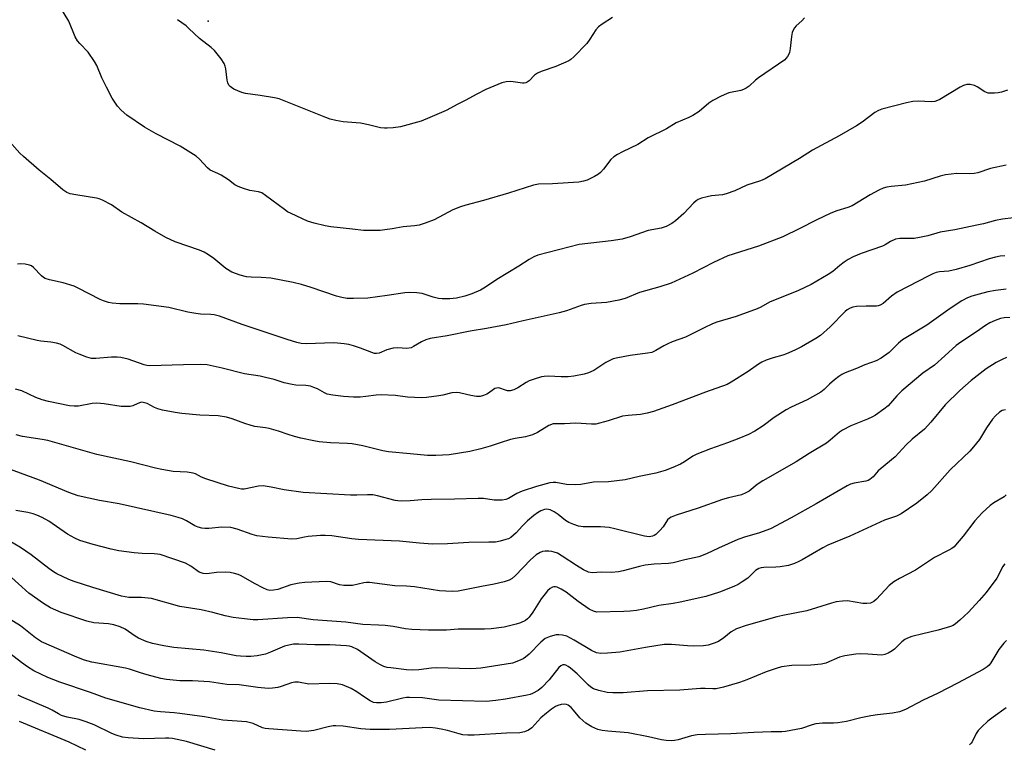
# Model space of a CAD drawing. Units: inches. Extents: x 1273765 to 1279765, y 533451 to 537451.
# Drawn here: x 1276231 to 1276534, y 535496 to 535719 of the extents above; entities that cross this region are included whole.
import ezdxf

# ---------------------------------------------------------------- set-up
doc = ezdxf.new("R2010")
doc.units = ezdxf.units.IN
doc.header["$MEASUREMENT"] = 0
doc.layers.add('ELEV-Spot Elevation', color=7, linetype='Continuous')
doc.layers.add('Undefined', color=1, linetype='Continuous')

msp = doc.modelspace()

# ---------------------------------------------------------------- linework, layer by layer
at = {"layer": 'ELEV-Spot Elevation'}
msp.add_point((1276289, 535718.6, 412.72), dxfattribs=at)
at = {"layer": 'Undefined'}
for points, elevation in [([(1276472.6, 535719.61), (1276471.8, 535718.74), (1276470.09, 535717.17), (1276469.56, 535716.55), (1276469.12, 535715.87), (1276468.84, 535715.06), (1276468.6, 535713.92), (1276468.19, 535710.15), (1276467.98, 535708.98), (1276467.8, 535708.44), (1276467.42, 535707.7), (1276466.93, 535707.05), (1276466.55, 535706.7), (1276458.44, 535701.17), (1276457.53, 535700.42), (1276455.58, 535698.61), (1276454.66, 535697.91), (1276453.87, 535697.53), (1276453.03, 535697.25), (1276449.37, 535696.54), (1276448.57, 535696.23), (1276447.02, 535695.47), (1276444.45, 535694.13), (1276443.22, 535693.39), (1276440.16, 535690.78), (1276438.27, 535689.57), (1276437.02, 535688.94), (1276433.12, 535687.31), (1276430.16, 535685.43), (1276424.5, 535682.61), (1276421.35, 535680.64), (1276416.61, 535678.38), (1276415.08, 535677.56), (1276413.89, 535676.77), (1276413.03, 535676.03), (1276410.77, 535673.03), (1276409.84, 535672.02), (1276409.19, 535671.5), (1276407.97, 535670.74), (1276405.65, 535669.59), (1276404.55, 535669.29), (1276403.14, 535669.04), (1276395, 535668.47), (1276390.7, 535668.39), (1276389.22, 535668.12), (1276381.49, 535665.62), (1276373.73, 535663.35), (1276368.35, 535661.94), (1276366.69, 535661.42), (1276364.31, 535660.47), (1276358.55, 535657.4), (1276355.85, 535656.39), (1276353.94, 535655.78), (1276352.5, 535655.55), (1276349.08, 535655.26), (1276345.62, 535654.59), (1276343.38, 535654.28), (1276341.96, 535654.16), (1276338.53, 535654.11), (1276336.84, 535654.16), (1276333.47, 535654.49), (1276326.74, 535655.25), (1276325.01, 535655.54), (1276321.58, 535656.39), (1276319.6, 535656.96), (1276314.49, 535659.32), (1276313.44, 535659.88), (1276312.47, 535660.53), (1276306.66, 535664.9), (1276305.47, 535665.68), (1276304.51, 535666.04), (1276301.83, 535666.45), (1276299.84, 535667.07), (1276298.18, 535667.68), (1276297.2, 535668.22), (1276295.2, 535669.67), (1276292.95, 535671.12), (1276291.92, 535671.69), (1276289.62, 535672.73), (1276288.77, 535673.44), (1276286.35, 535676.13), (1276285.3, 535677.02), (1276280.39, 535680.05), (1276273.01, 535683.9), (1276269.42, 535685.97), (1276263.91, 535689.68), (1276262.22, 535691.18), (1276261.06, 535692.42), (1276259.42, 535694.89), (1276257.62, 535698.26), (1276256.22, 535701.19), (1276254.69, 535704.93), (1276253.99, 535706.19), (1276252.02, 535709.09), (1276249.48, 535711.68), (1276248.77, 535712.59), (1276248, 535713.79), (1276246.09, 535718.6), (1276241.8, 535725.84)], 410), ([(1276413.48, 535719.69), (1276410.31, 535717.66), (1276409.16, 535716.81), (1276408.42, 535715.95), (1276406.56, 535713.08), (1276405.56, 535711.72), (1276401.57, 535707.58), (1276400.72, 535706.83), (1276400.01, 535706.37), (1276396.06, 535704.59), (1276391.53, 535703.06), (1276390.43, 535702.61), (1276389.51, 535701.99), (1276387.82, 535700.25), (1276387.22, 535699.82), (1276386.79, 535699.61), (1276386.31, 535699.49), (1276385.78, 535699.49), (1276382.16, 535700.01), (1276380.79, 535699.89), (1276379.45, 535699.56), (1276374.5, 535697.6), (1276371.7, 535696.14), (1276368.13, 535694.12), (1276365.89, 535693.03), (1276362.27, 535691.12), (1276357.25, 535688.9), (1276354.58, 535687.83), (1276348.25, 535686.06), (1276345.91, 535685.72), (1276344.13, 535685.59), (1276343.24, 535685.6), (1276342.1, 535685.78), (1276338.4, 535686.67), (1276335.89, 535687.15), (1276330.6, 535687.57), (1276328.28, 535688.01), (1276326.56, 535688.45), (1276325.2, 535688.91), (1276310.82, 535694.64), (1276309.39, 535694.98), (1276304.99, 535695.7), (1276300.46, 535696.27), (1276299.33, 535696.63), (1276296.87, 535697.7), (1276296.12, 535698.14), (1276295.71, 535698.5), (1276295.38, 535698.92), (1276295.02, 535699.64), (1276294.83, 535700.4), (1276294.4, 535703.96), (1276294.21, 535704.76), (1276293.91, 535705.54), (1276292.94, 535707), (1276290.93, 535709.55), (1276289.9, 535710.53), (1276286.3, 535713.27), (1276283.06, 535716.36), (1276282.16, 535717.13), (1276279.54, 535719.06)], 412), ([(1276535.16, 535697.34), (1276533.33, 535696.69), (1276532.27, 535696.5), (1276531.13, 535696.41), (1276529.99, 535696.38), (1276529.17, 535696.44), (1276528.16, 535696.83), (1276525.82, 535698.38), (1276524.95, 535698.82), (1276523.69, 535699.1), (1276522.64, 535699.05), (1276521.6, 535698.77), (1276520.56, 535698.29), (1276514.35, 535694.5), (1276513.58, 535694.11), (1276512.8, 535693.84), (1276511.7, 535693.7), (1276507.67, 535693.92), (1276505.97, 535693.81), (1276504.02, 535693.41), (1276496.43, 535691.49), (1276495.46, 535691.06), (1276494.3, 535690.42), (1276490.37, 535687.5), (1276488.64, 535686.4), (1276483.32, 535683.27), (1276475.1, 535678.83), (1276471.14, 535676.25), (1276460.51, 535670.03), (1276459.08, 535669.42), (1276454.83, 535668.05), (1276451.19, 535666.38), (1276448.53, 535665.37), (1276447.43, 535665.13), (1276444.02, 535664.74), (1276442.62, 535664.5), (1276440.96, 535664.12), (1276439.93, 535663.71), (1276439.25, 535663.26), (1276438.4, 535662.56), (1276435.46, 535659.39), (1276432.93, 535657.07), (1276431.78, 535656.26), (1276430.03, 535655.38), (1276428.5, 535654.86), (1276424.47, 535654.16), (1276418.95, 535652.19), (1276416.43, 535651.48), (1276413.09, 535650.89), (1276403.19, 535649.77), (1276390.51, 535646.48), (1276389.25, 535645.96), (1276387.83, 535645.19), (1276384.65, 535643.09), (1276377.9, 535639.02), (1276374.34, 535636.61), (1276372.81, 535635.76), (1276370.17, 535634.56), (1276368.06, 535633.85), (1276365.48, 535633.28), (1276363.42, 535633.08), (1276361.07, 535633.05), (1276359.91, 535633.14), (1276358.23, 535633.54), (1276354.92, 535634.66), (1276353.23, 535634.91), (1276350.96, 535635.04), (1276349.53, 535634.92), (1276344.09, 535634.05), (1276338.19, 535633.28), (1276333.78, 535633.14), (1276331.75, 535633.2), (1276330.1, 535633.47), (1276328.46, 535633.87), (1276320.71, 535636.55), (1276317.69, 535637.47), (1276315.12, 535638.11), (1276308.27, 535639.42), (1276305.34, 535639.64), (1276302.22, 535639.69), (1276300.8, 535639.83), (1276298.81, 535640.34), (1276296.31, 535641.23), (1276294.46, 535642.38), (1276290.73, 535645.46), (1276289.04, 535646.63), (1276287.79, 535647.39), (1276286.26, 535648.05), (1276278.83, 535650.66), (1276275.98, 535652), (1276272.57, 535653.87), (1276268.38, 535656.52), (1276262.41, 535659.8), (1276259.23, 535661.97), (1276256.48, 535663.46), (1276255.44, 535663.89), (1276254.62, 535664.1), (1276248.18, 535665.06), (1276246.52, 535665.37), (1276245.46, 535665.79), (1276244.22, 535666.59), (1276240.53, 535669.86), (1276236.89, 535672.72), (1276232.07, 535676.95), (1276231.02, 535677.98), (1276226.93, 535682.44)], 408), ([(1276534.75, 535674.26), (1276529.89, 535673.18), (1276525.97, 535671.92), (1276524.88, 535671.66), (1276523.34, 535671.55), (1276519.58, 535671.69), (1276516.08, 535671.23), (1276514.42, 535670.81), (1276509.64, 535669.33), (1276505.69, 535668.44), (1276503.71, 535668.07), (1276499.32, 535667.68), (1276497.95, 535667.44), (1276496.87, 535667.13), (1276495.52, 535666.52), (1276492.88, 535665.15), (1276487.32, 535661.76), (1276485.96, 535661.19), (1276482.62, 535660.19), (1276480.7, 535659.45), (1276476.26, 535657.34), (1276471.23, 535654.71), (1276465.92, 535652.12), (1276458.44, 535649.26), (1276449.04, 535646.34), (1276444.62, 535644.3), (1276438.29, 535640.99), (1276431.53, 535637.92), (1276428.11, 535636.73), (1276421.86, 535635.02), (1276417.43, 535633.2), (1276415.44, 535632.7), (1276411.69, 535631.96), (1276406.9, 535631.64), (1276404.91, 535631.34), (1276403.83, 535631.03), (1276399.3, 535629.4), (1276397.11, 535628.71), (1276385.98, 535626.28), (1276380.78, 535625.02), (1276374.73, 535623.88), (1276369.64, 535623.05), (1276362.62, 535621.66), (1276357.39, 535620.81), (1276356, 535620.39), (1276354.66, 535619.83), (1276352.21, 535618.33), (1276351.45, 535618), (1276350.13, 535617.8), (1276347.31, 535617.95), (1276345.92, 535617.83), (1276344.04, 535617.34), (1276341.6, 535616.29), (1276340.77, 535616.17), (1276340.23, 535616.25), (1276339.42, 535616.48), (1276335.91, 535617.83), (1276333.69, 535618.56), (1276332.29, 535618.96), (1276330.85, 535619.22), (1276328.8, 535619.45), (1276327.64, 535619.5), (1276319.13, 535619.17), (1276317.67, 535619.3), (1276316.3, 535619.59), (1276313.27, 535620.49), (1276299.44, 535625.2), (1276292.48, 535627.68), (1276290.84, 535628.14), (1276289.85, 535628.27), (1276286.57, 535628.38), (1276285.17, 535628.53), (1276282.73, 535628.99), (1276276.84, 535630.35), (1276269.02, 535631.38), (1276267.29, 535631.51), (1276261.79, 535631.55), (1276259.41, 535631.72), (1276258.29, 535631.93), (1276256.72, 535632.4), (1276255.67, 535632.84), (1276248.99, 535636.35), (1276247.7, 535636.94), (1276244.37, 535637.98), (1276240.11, 535638.88), (1276238.75, 535639.3), (1276238.27, 535639.59), (1276237.61, 535640.14), (1276235.19, 535642.67), (1276234.52, 535643.18), (1276234, 535643.41), (1276232.61, 535643.76), (1276231.17, 535643.89), (1276230.3, 535643.78)], 406), ([(1276537.02, 535657.97), (1276533.63, 535657.65), (1276531.46, 535657.24), (1276527.72, 535656.2), (1276525.72, 535655.74), (1276518.89, 535654.32), (1276514.38, 535653.57), (1276510.61, 535652.5), (1276508.07, 535651.93), (1276506.36, 535651.69), (1276502.01, 535651.61), (1276500.62, 535651.4), (1276499.16, 535650.77), (1276497.44, 535649.72), (1276496.66, 535649.33), (1276490.05, 535647.07), (1276487.63, 535645.99), (1276486.05, 535645.15), (1276484.83, 535644.36), (1276483.47, 535643.32), (1276481.35, 535641.51), (1276479.96, 535640.51), (1276474.66, 535637.48), (1276470.78, 535635.59), (1276461.9, 535632.08), (1276459.14, 535630.5), (1276458.09, 535629.99), (1276451.63, 535627.59), (1276445.67, 535625.85), (1276444.3, 535625.36), (1276441.7, 535624.16), (1276435.97, 535621.27), (1276431.91, 535619.79), (1276430.57, 535619.22), (1276429.27, 535618.55), (1276426.87, 535617.11), (1276425.65, 535616.57), (1276424.32, 535616.27), (1276418.92, 535615.61), (1276415.14, 535614.93), (1276413.74, 535614.55), (1276411.47, 535613.45), (1276407.74, 535611.03), (1276406.15, 535610.3), (1276404.76, 535609.88), (1276401.57, 535609.26), (1276399.81, 535609.05), (1276397.74, 535609), (1276393.79, 535609.19), (1276392.46, 535609.12), (1276391.63, 535608.98), (1276389.41, 535608.36), (1276387.8, 535607.77), (1276386.88, 535607.26), (1276384.36, 535605.59), (1276383.07, 535605.02), (1276381.98, 535604.76), (1276381.15, 535604.75), (1276380.59, 535604.88), (1276378.85, 535605.5), (1276378.32, 535605.59), (1276377.8, 535605.57), (1276377.31, 535605.4), (1276376.84, 535605.12), (1276375.32, 535603.95), (1276374.84, 535603.67), (1276373.79, 535603.24), (1276372.7, 535602.99), (1276371.59, 535603.02), (1276369.91, 535603.26), (1276368.51, 535603.54), (1276366.39, 535604.11), (1276365.33, 535604.25), (1276364.06, 535604.13), (1276361.23, 535603.39), (1276360.06, 535603.17), (1276356.21, 535602.65), (1276354.73, 535602.52), (1276350.34, 535602.79), (1276346.64, 535603.27), (1276342.21, 535603.48), (1276340.75, 535603.41), (1276337.56, 535602.95), (1276335.77, 535602.81), (1276333.69, 535602.77), (1276330.62, 535602.94), (1276327.39, 535603.36), (1276325.64, 535603.71), (1276324.78, 535604.07), (1276322.63, 535605.34), (1276321.57, 535605.79), (1276320.48, 535606.12), (1276319.08, 535606.31), (1276315.99, 535606.48), (1276314.88, 535606.64), (1276312.42, 535607.23), (1276309.33, 535608.16), (1276306.6, 535608.84), (1276304.95, 535609.19), (1276300.17, 535609.98), (1276293.3, 535611.66), (1276288.7, 535612.68), (1276286.7, 535612.81), (1276281.42, 535612.77), (1276271, 535612.47), (1276270.14, 535612.56), (1276269.28, 535612.76), (1276264.31, 535614.44), (1276262.1, 535615.01), (1276260.93, 535615.09), (1276259.16, 535615.06), (1276254.34, 535614.65), (1276253.02, 535614.7), (1276251.65, 535615.08), (1276249.23, 535616), (1276248.27, 535616.46), (1276244.23, 535618.72), (1276243.42, 535619.06), (1276242.3, 535619.4), (1276240.56, 535619.75), (1276237.42, 535620.04), (1276236.33, 535620.21), (1276230.36, 535621.71)], 404), ([(1276534.37, 535646.34), (1276532.94, 535646.24), (1276531.49, 535645.94), (1276529.49, 535645.39), (1276523.55, 535643.34), (1276519.34, 535642.11), (1276517.08, 535641.58), (1276514.26, 535641.34), (1276513.21, 535641.13), (1276512.18, 535640.76), (1276510.91, 535640.18), (1276501.22, 535635.08), (1276499.43, 535633.91), (1276496.86, 535631.65), (1276495.98, 535631.09), (1276495.35, 535630.89), (1276494.8, 535630.83), (1276491.62, 535630.84), (1276488.64, 535630.7), (1276487.49, 535630.51), (1276486.73, 535630.22), (1276485.78, 535629.66), (1276485.11, 535629.13), (1276480.51, 535624.39), (1276477.58, 535621.74), (1276476.16, 535620.8), (1276471.68, 535618.25), (1276469.64, 535617.2), (1276467.07, 535616.1), (1276466.01, 535615.74), (1276462.97, 535614.9), (1276460.83, 535614.14), (1276459.53, 535613.57), (1276458.46, 535612.9), (1276455.3, 535610.65), (1276450.07, 535607.35), (1276448.86, 535606.69), (1276442.12, 535604.3), (1276431.89, 535600.39), (1276426.09, 535598.39), (1276424.14, 535597.82), (1276422.17, 535597.41), (1276418.29, 535597.13), (1276416.61, 535596.88), (1276412.15, 535595.46), (1276408.42, 535594.46), (1276407.02, 535594.41), (1276402.22, 535594.72), (1276398.75, 535594.56), (1276396.06, 535594.59), (1276395.19, 535594.51), (1276393.89, 535594.04), (1276390.44, 535591.89), (1276388.87, 535591.2), (1276386.69, 535590.56), (1276383.48, 535590.03), (1276382.04, 535589.7), (1276378.89, 535588.72), (1276375.85, 535587.62), (1276372.95, 535586.8), (1276369.56, 535586.06), (1276363.16, 535585.02), (1276359.07, 535584.79), (1276356.5, 535584.78), (1276351.22, 535585.34), (1276344.48, 535585.91), (1276342.76, 535586.26), (1276336.65, 535587.77), (1276333.34, 535588.34), (1276331.92, 535588.47), (1276326.69, 535588.71), (1276323.2, 535589.05), (1276321.48, 535589.3), (1276317.49, 535590.15), (1276315.52, 535590.65), (1276313.58, 535591.23), (1276310.68, 535592.27), (1276307.8, 535593.08), (1276306.63, 535593.31), (1276303.38, 535593.77), (1276302.22, 535594.02), (1276300.26, 535594.63), (1276296.35, 535596.12), (1276294.64, 535596.6), (1276292.05, 535597.04), (1276286.37, 535597.2), (1276280.85, 535597.75), (1276278.84, 535598.02), (1276274.9, 535598.8), (1276273.51, 535599.15), (1276272.45, 535599.58), (1276270.15, 535600.77), (1276268.96, 535601.16), (1276268.49, 535601.2), (1276267.83, 535601.07), (1276266.23, 535600.25), (1276265.73, 535600.07), (1276264.94, 535599.92), (1276263.85, 535599.84), (1276262.19, 535599.89), (1276256.97, 535600.68), (1276254.65, 535600.89), (1276253.25, 535600.79), (1276249.08, 535599.98), (1276247.67, 535599.96), (1276246.24, 535600.13), (1276239.82, 535601.44), (1276237.83, 535601.94), (1276235.91, 535602.65), (1276231.62, 535604.67), (1276229.65, 535605.28)], 402), ([(1276534.71, 535635.99), (1276531.46, 535635.67), (1276529.05, 535635.19), (1276526.4, 535634.51), (1276524.17, 535633.87), (1276522.83, 535633.36), (1276521.08, 535632.43), (1276517.47, 535630.07), (1276510.3, 535624.98), (1276502.85, 535620.44), (1276501.59, 535619.39), (1276498.68, 535616.51), (1276496.25, 535614.78), (1276494.7, 535613.98), (1276491.19, 535612.69), (1276488.64, 535611.58), (1276485.16, 535610.29), (1276484.09, 535609.79), (1276483.16, 535609.15), (1276481.84, 535608.07), (1276480.34, 535606.75), (1276478.66, 535605.11), (1276477.65, 535604.34), (1276473.47, 535601.99), (1276468.55, 535599.65), (1276467.03, 535598.82), (1276463.34, 535596.5), (1276459.87, 535593.91), (1276457.37, 535592.32), (1276455.35, 535591.31), (1276452.45, 535590.07), (1276448.88, 535588.69), (1276443.72, 535586.89), (1276439.46, 535585.21), (1276438.22, 535584.56), (1276435.69, 535582.83), (1276434.49, 535582.12), (1276432.13, 535581.08), (1276429.73, 535580.13), (1276426.87, 535579.38), (1276421.68, 535578.33), (1276417.36, 535577.31), (1276412.23, 535576.73), (1276407.63, 535576.53), (1276403.79, 535575.82), (1276402, 535575.77), (1276399.33, 535575.87), (1276396.04, 535576.49), (1276395.27, 535576.5), (1276394.22, 535576.36), (1276390.1, 535575.26), (1276385.66, 535573.84), (1276384.06, 535573.13), (1276381.43, 535571.59), (1276380.62, 535571.29), (1276379.48, 535571.07), (1276377.02, 535571.03), (1276373.81, 535571.5), (1276372.13, 535571.57), (1276364.87, 535571.33), (1276357.69, 535571.27), (1276354.79, 535571.12), (1276351.2, 535570.79), (1276348.57, 535570.74), (1276347.41, 535570.81), (1276346.58, 535570.96), (1276341.11, 535572.37), (1276339.74, 535572.63), (1276338.04, 535572.71), (1276334.78, 535572.57), (1276332.84, 535572.59), (1276318.21, 535573.43), (1276312.41, 535574.19), (1276308.39, 535575.05), (1276305.9, 535575.4), (1276304.5, 535575.33), (1276300.03, 535574.47), (1276299.2, 535574.46), (1276298.36, 535574.58), (1276295.25, 535575.37), (1276288.26, 535577.63), (1276286.97, 535578.12), (1276285.03, 535579.1), (1276284.31, 535579.37), (1276282.48, 535579.63), (1276278.23, 535579.83), (1276274.72, 535580.44), (1276272.76, 535580.87), (1276265.12, 535582.86), (1276254.72, 535585.09), (1276239.6, 535589.39), (1276237.86, 535589.73), (1276231.78, 535590.66), (1276229.84, 535591.16)], 400), ([(1276535.82, 535627.3), (1276534.11, 535627.17), (1276533.02, 535626.97), (1276531.32, 535626.39), (1276529.73, 535625.67), (1276528.33, 535624.83), (1276525.62, 535622.89), (1276520.79, 535619.69), (1276519.39, 535618.66), (1276515.81, 535615.55), (1276512.62, 535612.64), (1276509.04, 535610.18), (1276502.66, 535604.76), (1276501.02, 535603.2), (1276498.43, 535600.09), (1276497.11, 535599.02), (1276494.53, 535597.22), (1276493.54, 535596.66), (1276491.99, 535595.94), (1276486.93, 535593.93), (1276484.33, 535592.59), (1276483.4, 535591.94), (1276480.58, 535589.47), (1276479.4, 535588.57), (1276474.1, 535585.42), (1276470.09, 535582.81), (1276459.79, 535577.04), (1276458.01, 535575.81), (1276455.58, 535573.85), (1276454.58, 535573.25), (1276453.21, 535572.72), (1276449.23, 535571.77), (1276447.39, 535571.24), (1276439.91, 535568.62), (1276433.11, 535566.43), (1276431.53, 535565.81), (1276431.06, 535565.52), (1276430.48, 535564.93), (1276429.08, 535562.84), (1276428.11, 535561.71), (1276426.81, 535560.48), (1276426.34, 535560.15), (1276425.85, 535559.92), (1276424.81, 535559.75), (1276423.39, 535559.91), (1276414.25, 535562.23), (1276412.49, 535562.57), (1276409.81, 535562.79), (1276404.44, 535562.83), (1276403, 535563.05), (1276401.62, 535563.49), (1276400.01, 535564.16), (1276399.03, 535564.78), (1276396.74, 535566.63), (1276395.56, 535567.42), (1276394.34, 535568.06), (1276393.3, 535568.26), (1276392.51, 535568.17), (1276391.44, 535567.73), (1276390.44, 535567.14), (1276389.31, 535566.3), (1276387.36, 535564.67), (1276385.74, 535563.08), (1276383.88, 535560.95), (1276382.2, 535559.56), (1276381.47, 535559.16), (1276380.64, 535558.87), (1276378.91, 535558.42), (1276377.46, 535558.14), (1276375.46, 535558.05), (1276369.3, 535558), (1276362.72, 535557.55), (1276358.09, 535557.47), (1276354.04, 535557.81), (1276347.95, 535558.44), (1276335.28, 535558.9), (1276333.22, 535559.11), (1276327.07, 535560.03), (1276325, 535560.19), (1276323.55, 535560.14), (1276319.81, 535559.84), (1276318.68, 535559.67), (1276316.29, 535559.09), (1276314.72, 535559.01), (1276307.45, 535559.61), (1276303.97, 535560.07), (1276302.57, 535560.45), (1276297.92, 535562.14), (1276296.01, 535562.62), (1276293.14, 535562.74), (1276289.14, 535562.32), (1276287.95, 535562.29), (1276287.07, 535562.39), (1276285.95, 535562.71), (1276284.85, 535563.15), (1276282.31, 535564.65), (1276281.11, 535565.24), (1276279.78, 535565.7), (1276277.57, 535566.31), (1276261.58, 535569.92), (1276255.53, 535570.97), (1276248.91, 535572.41), (1276246.1, 535573.44), (1276237, 535577.15), (1276227.28, 535580.76)], 398), ([(1276534.89, 535614.96), (1276533.48, 535614.36), (1276531.69, 535613.4), (1276528.61, 535611.47), (1276525.76, 535609.35), (1276523.92, 535607.89), (1276520.45, 535604.83), (1276515.94, 535600.39), (1276511.57, 535595.1), (1276509.58, 535592.91), (1276505.76, 535589.81), (1276503.91, 535588.04), (1276500.53, 535584.41), (1276495.89, 535580.63), (1276495.27, 535580.02), (1276493.79, 535578.25), (1276492.75, 535577.38), (1276492.28, 535577.12), (1276491.52, 535576.85), (1276487.95, 535576.25), (1276486.84, 535575.93), (1276485.78, 535575.48), (1276476.2, 535569.9), (1276468.56, 535565.61), (1276462.17, 535562.22), (1276458.42, 535560.82), (1276454.42, 535559.72), (1276452.07, 535558.91), (1276446.16, 535556.28), (1276442.41, 535554.5), (1276440.1, 535553.6), (1276435.82, 535552.63), (1276432.21, 535551.68), (1276430.74, 535551.55), (1276426.29, 535551.36), (1276423.52, 535550.98), (1276421.84, 535550.6), (1276416.81, 535549.25), (1276415.36, 535548.94), (1276413.19, 535548.8), (1276410.15, 535548.9), (1276407.25, 535548.65), (1276406.09, 535548.86), (1276404.6, 535549.58), (1276402.43, 535550.89), (1276398.05, 535553.83), (1276396.59, 535554.66), (1276395.58, 535555.05), (1276394.8, 535555.23), (1276393.94, 535555.3), (1276392.76, 535555.28), (1276391.92, 535555.17), (1276391.18, 535554.95), (1276390, 535554.22), (1276388.28, 535552.61), (1276383.66, 535547.78), (1276382.63, 535546.94), (1276381.71, 535546.42), (1276380.09, 535545.91), (1276377.03, 535545.15), (1276373.16, 535544.47), (1276365.96, 535543.03), (1276364.08, 535542.9), (1276360.26, 535543.09), (1276352.54, 535544.37), (1276350.03, 535544.59), (1276346.46, 535544.69), (1276338.63, 535545.67), (1276337.77, 535545.67), (1276336.9, 535545.54), (1276333.38, 535544.74), (1276330.79, 535544.74), (1276329.41, 535544.96), (1276326.8, 535545.85), (1276325.37, 535546.02), (1276318.8, 535545.66), (1276317.03, 535545.48), (1276314.47, 535544.91), (1276310.46, 535543.51), (1276309.07, 535543.26), (1276307.97, 535543.23), (1276307.15, 535543.4), (1276305.8, 535543.98), (1276303.43, 535545.21), (1276298.97, 535547.78), (1276298.19, 535548.12), (1276297.12, 535548.46), (1276295.75, 535548.76), (1276294.35, 535548.84), (1276291.53, 535548.74), (1276288.58, 535548.38), (1276287.45, 535548.42), (1276286.24, 535548.85), (1276283.66, 535550.72), (1276282, 535551.62), (1276274.22, 535554.26), (1276273.4, 535554.43), (1276272.31, 535554.53), (1276268.63, 535554.6), (1276266.16, 535554.76), (1276261.51, 535555.41), (1276259.09, 535555.93), (1276253.53, 535557.38), (1276249.49, 535558.62), (1276247.92, 535559.3), (1276245.65, 535560.6), (1276239.92, 535564.54), (1276237.85, 535565.69), (1276236.22, 535566.44), (1276235.11, 535566.81), (1276233.4, 535567.22), (1276229.75, 535567.85)], 396), ([(1276534.52, 535598.85), (1276533.55, 535598.61), (1276532.69, 535598.13), (1276531.44, 535597.02), (1276530.49, 535595.97), (1276528.69, 535593.27), (1276526.54, 535589.75), (1276524.71, 535587.42), (1276523.51, 535586.15), (1276517.52, 535580.4), (1276511.88, 535574.02), (1276510.38, 535572.67), (1276507.27, 535570.12), (1276502.43, 535566.78), (1276501.01, 535566.09), (1276498.47, 535565.32), (1276497.28, 535564.88), (1276486.62, 535559.96), (1276479.82, 535557.15), (1276478.3, 535556.37), (1276471.87, 535552.62), (1276470.85, 535552.1), (1276469.54, 535551.56), (1276467.67, 535550.95), (1276465.18, 535550.48), (1276463.77, 535550.35), (1276460.07, 535550.28), (1276459.28, 535550.18), (1276458.52, 535549.98), (1276457.55, 535549.4), (1276456.02, 535547.78), (1276455.15, 535547.02), (1276453.46, 535545.85), (1276452.21, 535545.08), (1276450.86, 535544.46), (1276446.45, 535542.66), (1276442.22, 535541.33), (1276434.36, 535539.58), (1276432.17, 535539.19), (1276427.79, 535538.58), (1276423.03, 535537.49), (1276420.89, 535537.09), (1276418.97, 535536.84), (1276417.02, 535536.72), (1276408.63, 535536.58), (1276407.62, 535536.79), (1276406.36, 535537.46), (1276402.97, 535539.8), (1276399.22, 535542.67), (1276397.74, 535543.63), (1276396.47, 535544.25), (1276395.96, 535544.36), (1276395.47, 535544.36), (1276395, 535544.25), (1276394.31, 535543.84), (1276393.47, 535543.07), (1276392.73, 535542.2), (1276391.56, 535540.6), (1276388.97, 535536.55), (1276387.81, 535534.94), (1276387.33, 535534.47), (1276386.69, 535534), (1276385.16, 535533.23), (1276383.8, 535532.81), (1276380.19, 535531.94), (1276376.14, 535531.36), (1276374.09, 535531.27), (1276366.02, 535531.32), (1276362.42, 535530.99), (1276360.66, 535530.94), (1276356.86, 535530.97), (1276351.74, 535531.2), (1276349.8, 535531.41), (1276345.99, 535532.09), (1276343.46, 535532.39), (1276341.48, 535532.55), (1276336.65, 535532.72), (1276331.35, 535533.48), (1276321.33, 535534.16), (1276316.34, 535534.84), (1276313.45, 535534.77), (1276304.28, 535534.14), (1276302.8, 535534.2), (1276300.12, 535534.44), (1276296.66, 535534.92), (1276294.17, 535535.35), (1276290.37, 535536.38), (1276286.8, 535537.24), (1276280.24, 535538.25), (1276271.49, 535540.72), (1276268.49, 535541.06), (1276264.52, 535541.09), (1276262.29, 535541.45), (1276253.42, 535544.1), (1276247.72, 535545.93), (1276246.09, 535546.57), (1276242.38, 535548.35), (1276241.35, 535548.93), (1276239.88, 535549.94), (1276234.44, 535554.16), (1276231.19, 535556.45), (1276224.13, 535560.54)], 394), ([(1276534.73, 535572.66), (1276534.1, 535572.11), (1276530.98, 535570.21), (1276529.85, 535569.42), (1276527.4, 535567.15), (1276525.14, 535564.65), (1276521.54, 535559.99), (1276519.69, 535557.74), (1276518.7, 535556.68), (1276518.03, 535556.16), (1276517.04, 535555.58), (1276512.66, 535553.38), (1276506.77, 535549.42), (1276501.87, 535546.95), (1276500.1, 535545.91), (1276498.75, 535544.78), (1276494.76, 535540.54), (1276493.95, 535539.84), (1276492.91, 535539.35), (1276491.78, 535539.16), (1276490.61, 535539.25), (1276485.84, 535539.98), (1276484.38, 535539.92), (1276482.34, 535539.68), (1276480.93, 535539.35), (1276473.31, 535536.97), (1276465.92, 535535.53), (1276464.09, 535535.11), (1276454.66, 535532.38), (1276451.71, 535531.39), (1276450, 535530.46), (1276447.81, 535528.62), (1276446.12, 535527.49), (1276444.83, 535526.93), (1276442.95, 535526.37), (1276441.49, 535526.14), (1276438.35, 535526.1), (1276436.63, 535526.17), (1276431.71, 535526.58), (1276429.41, 535526.54), (1276423.65, 535525.65), (1276415.77, 535524.2), (1276411.97, 535523.88), (1276409.92, 535523.82), (1276408.61, 535524.05), (1276407.01, 535524.69), (1276401.73, 535527.92), (1276399.45, 535529.14), (1276398.1, 535529.46), (1276397, 535529.54), (1276396.17, 535529.51), (1276394.28, 535529.04), (1276392.75, 535528.37), (1276391.45, 535527.33), (1276387.79, 535523.59), (1276386.7, 535522.65), (1276385.95, 535522.19), (1276384.6, 535521.54), (1276382.66, 535520.8), (1276372.92, 535519.28), (1276371.55, 535519.13), (1276369.83, 535519.11), (1276359.45, 535519.38), (1276357.72, 535519.25), (1276353.82, 535518.77), (1276351.82, 535518.68), (1276350.09, 535518.78), (1276345.2, 535519.33), (1276344.06, 535519.52), (1276343.07, 535519.81), (1276341.83, 535520.39), (1276340.37, 535521.24), (1276335, 535525.04), (1276333.26, 535525.84), (1276332.46, 535526.06), (1276331.61, 535526.18), (1276326.44, 535526.51), (1276321.88, 535526.44), (1276316.94, 535526.66), (1276315.22, 535526.63), (1276313.85, 535526.41), (1276312.5, 535526.08), (1276308.22, 535524.17), (1276306.63, 535523.63), (1276304.09, 535523.11), (1276302.13, 535522.9), (1276300.71, 535522.85), (1276298.98, 535522.94), (1276297.61, 535523.1), (1276292.94, 535523.96), (1276287.62, 535524.8), (1276278.4, 535525.6), (1276275.28, 535526.12), (1276271.88, 535526.91), (1276269.93, 535527.5), (1276267.49, 535528.56), (1276266.49, 535529.15), (1276263.38, 535531.26), (1276261.83, 535532.02), (1276259.91, 535532.59), (1276258.24, 535532.97), (1276253.77, 535533.29), (1276251.6, 535533.71), (1276243.67, 535536.44), (1276240.45, 535537.89), (1276238.3, 535539.19), (1276233.8, 535542.43), (1276227.4, 535548.16)], 392), ([(1276534.31, 535551.45), (1276533.59, 535550.45), (1276532.4, 535547.96), (1276531.83, 535546.97), (1276528.6, 535542.62), (1276526.43, 535540.08), (1276523.09, 535536.48), (1276520.49, 535534.04), (1276519.12, 535532.9), (1276518.4, 535532.46), (1276517.62, 535532.13), (1276513.81, 535530.94), (1276509.03, 535529.88), (1276505.69, 535528.99), (1276504.34, 535528.54), (1276503.57, 535528.13), (1276502.63, 535527.43), (1276500.34, 535525.17), (1276499.68, 535524.62), (1276498.44, 535523.88), (1276497.4, 535523.44), (1276496.47, 535523.31), (1276492.09, 535523.63), (1276489.87, 535523.65), (1276488.47, 535523.56), (1276485.09, 535523.04), (1276483.42, 535522.68), (1276479.21, 535520.85), (1276477.84, 535520.46), (1276474.56, 535520.18), (1276468.73, 535520.12), (1276465.56, 535519.67), (1276463.88, 535519.21), (1276460.84, 535518.15), (1276454.86, 535515.7), (1276452.58, 535514.87), (1276447.71, 535513.43), (1276445.41, 535512.93), (1276444.36, 535512.87), (1276442.07, 535513.04), (1276440.63, 535513.03), (1276434.23, 535512.46), (1276424.24, 535512.28), (1276416.81, 535511.68), (1276413.59, 535511.67), (1276411.84, 535511.77), (1276409.31, 535512.35), (1276407.7, 535512.92), (1276406.82, 535513.47), (1276405.99, 535514.15), (1276402.63, 535517.49), (1276400.59, 535519.32), (1276399.89, 535519.81), (1276399.16, 535520.18), (1276398.67, 535520.32), (1276398.21, 535520.31), (1276397.56, 535520.04), (1276396.95, 535519.48), (1276393.97, 535515.68), (1276391.72, 535513.32), (1276390.6, 535512.42), (1276388.91, 535511.45), (1276388.12, 535511.15), (1276387.27, 535510.93), (1276380.58, 535509.74), (1276377.56, 535509.29), (1276374.64, 535509.03), (1276359.98, 535509.47), (1276358.58, 535509.6), (1276354.95, 535510.12), (1276350.96, 535510.29), (1276350.11, 535510.25), (1276348.96, 535510.05), (1276343.87, 535508.77), (1276342.21, 535508.58), (1276340.82, 535508.55), (1276339.89, 535508.72), (1276338.87, 535509.21), (1276337.16, 535510.32), (1276334.75, 535512.03), (1276333, 535513.03), (1276330.4, 535514.1), (1276328.67, 535514.42), (1276326.29, 535514.56), (1276320.03, 535514.36), (1276316.76, 535514.97), (1276315.69, 535515.01), (1276314.68, 535514.78), (1276311.5, 535513.63), (1276310.41, 535513.31), (1276308.83, 535513.09), (1276307.45, 535513.06), (1276304.29, 535513.31), (1276298.48, 535514.15), (1276294.76, 535514.29), (1276289.39, 535515.11), (1276284.14, 535515.37), (1276280.22, 535515.42), (1276276.18, 535515.81), (1276274.45, 535516.14), (1276270.17, 535517.19), (1276268.09, 535517.81), (1276264.75, 535518.96), (1276263.51, 535519.29), (1276253.19, 535521.17), (1276250.93, 535521.73), (1276248.5, 535522.62), (1276237.7, 535527.44), (1276235.83, 535528.66), (1276231.14, 535532.28), (1276226.86, 535534.95)], 390), ([(1276534.84, 535527.82), (1276534, 535527.03), (1276532.44, 535525.02), (1276530.02, 535520.91), (1276529.5, 535520.21), (1276528.9, 535519.64), (1276527.69, 535518.89), (1276519.71, 535514.62), (1276513.75, 535511.61), (1276509.18, 535509.43), (1276503.77, 535506.59), (1276501.9, 535505.81), (1276499.73, 535505.39), (1276495.09, 535504.88), (1276493.09, 535504.57), (1276489.98, 535503.96), (1276485.55, 535502.86), (1276482.95, 535502.39), (1276481.53, 535502.3), (1276478.15, 535502.36), (1276476.12, 535502.13), (1276474.99, 535501.85), (1276471.66, 535500.71), (1276466.79, 535499.81), (1276465.63, 535499.71), (1276462.39, 535499.67), (1276457, 535499.46), (1276449.95, 535499.02), (1276442.16, 535498.85), (1276439.59, 535498.72), (1276437.88, 535498.43), (1276433.68, 535497.18), (1276432.55, 535496.98), (1276431.7, 535496.93), (1276430.02, 535497.03), (1276428.63, 535497.22), (1276424.64, 535498.12), (1276418.32, 535499.32), (1276412.04, 535499.82), (1276410.37, 535500.06), (1276409, 535500.43), (1276407.18, 535501.18), (1276405.32, 535502.31), (1276403.48, 535504.02), (1276401.54, 535506.36), (1276400.74, 535507.2), (1276399.83, 535507.84), (1276399.33, 535508.04), (1276398.81, 535508.14), (1276397.74, 535508.08), (1276396.68, 535507.81), (1276395.92, 535507.43), (1276394.7, 535506.66), (1276393.13, 535505.46), (1276391.45, 535503.97), (1276388.71, 535500.9), (1276387.66, 535500.19), (1276386.41, 535499.64), (1276384.94, 535499.4), (1276380.85, 535499.28), (1276370.92, 535498.61), (1276368.97, 535498.62), (1276367.36, 535498.78), (1276366.32, 535499), (1276362.73, 535500.04), (1276360.72, 535500.49), (1276358.99, 535500.81), (1276357.24, 535500.95), (1276354.92, 535500.93), (1276344.87, 535500.34), (1276338.89, 535500.34), (1276335.95, 535500.58), (1276330.54, 535501.44), (1276328.28, 535501.54), (1276327.43, 535501.48), (1276325.98, 535501.21), (1276321.5, 535500.05), (1276319.12, 535499.8), (1276317.51, 535499.86), (1276307.65, 535500.6), (1276306.55, 535500.74), (1276305.72, 535500.94), (1276302.83, 535502.22), (1276300.74, 535502.79), (1276293.54, 535503.28), (1276287.88, 535504.28), (1276280.21, 535505.36), (1276278.48, 535505.56), (1276274.25, 535505.81), (1276272.3, 535506.02), (1276267.96, 535507.1), (1276257.47, 535510.08), (1276252.76, 535511.76), (1276243.31, 535514.92), (1276239.57, 535516.42), (1276235.34, 535518.46), (1276233.35, 535519.67), (1276231.45, 535520.98), (1276227.86, 535523.82)], 388), ([(1276291.18, 535494), (1276282.29, 535496.7), (1276278.03, 535497.58), (1276276.91, 535497.7), (1276275.84, 535497.72), (1276269.09, 535497.47), (1276264.36, 535497.83), (1276262.61, 535498.07), (1276260.65, 535498.61), (1276259.29, 535499.1), (1276253.84, 535501.8), (1276251.45, 535502.76), (1276249.27, 535503.44), (1276245.51, 535504.15), (1276243.86, 535504.71), (1276242.84, 535505.21), (1276240.98, 535506.31), (1276239.66, 535507), (1276231.5, 535510.4), (1276230.45, 535510.92)], 386), ([(1276534.74, 535507.07), (1276530.69, 535504.17), (1276529.09, 535502.9), (1276527.13, 535501.14), (1276526.13, 535500.1), (1276525.49, 535499.1), (1276524.29, 535496.59), (1276523.97, 535496.16), (1276523.41, 535495.61)], 386), ([(1276251.26, 535493.98), (1276246.15, 535496.46), (1276230.89, 535502.89)], 384)]:
    msp.add_lwpolyline(points, dxfattribs=dict(at, elevation=elevation))

doc.saveas('drawing.dxf')
